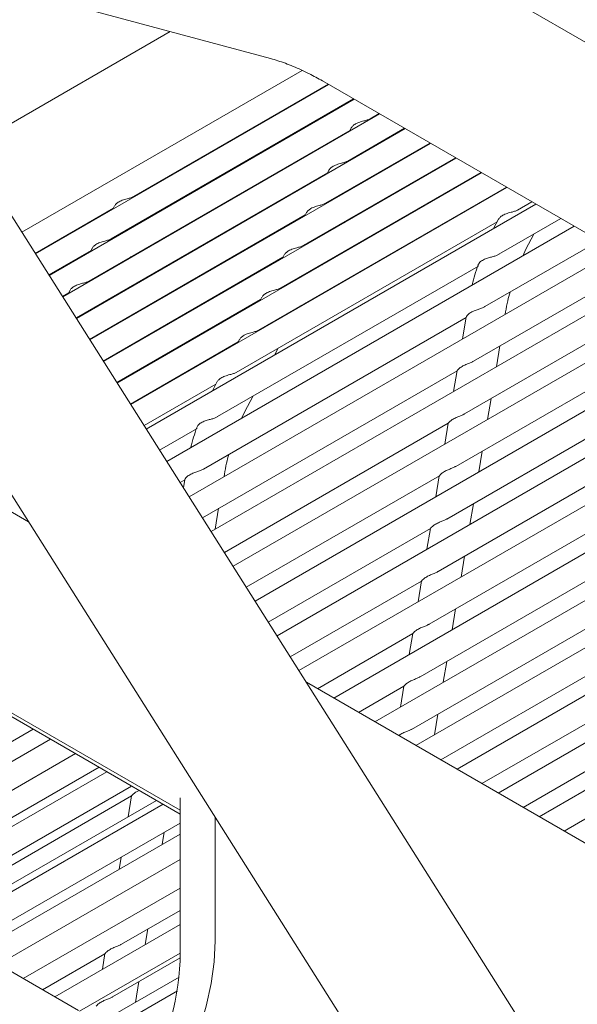
# Model space of a CAD drawing. Units: inches. Extents: x 0.1 to 8.5, y 0.3 to 10.8.
# Drawn here: x 5.9 to 6, y 5.5 to 5.7 of the extents above; entities that cross this region are included whole.
import ezdxf

# ---------------------------------------------------------------- set-up
doc = ezdxf.new("R2010")
doc.units = ezdxf.units.IN
doc.header["$MEASUREMENT"] = 0

msp = doc.modelspace()

# ---------------------------------------------------------------- linework, layer by layer
at = {"color": 7, "linetype": 'Continuous', "lineweight": 15}
for p, q in [((5.968854941616003, 5.709578185999773), (6.139560693927272, 5.610874577106465)), ((5.881181863819519, 5.704582823980115), (5.932323596498772, 5.690812017369004)), ((5.912141362377115, 5.69624642282701), (5.871582587206215, 5.672844792357461)), ((5.938686409977629, 5.688410089985519), (5.882315564264721, 5.655867893435587)), ((5.944031393658192, 5.685583550695764), (5.885053881517618, 5.651536557647635)), ((5.904772301186687, 5.663058572083585), (5.943911192173699, 5.685652972915043)), ((5.942753614045423, 5.686321187329636), (6.05553852258421, 5.621211845521502)), ((6.011457782937473, 5.451596415220104), (5.864921211426076, 5.683381456066579)), ((5.949152003446802, 5.682627444798961), (5.88779216558402, 5.647205164385216)), ((5.900282102055018, 5.654554264293903), (5.949031801962309, 5.68269686701824)), ((5.954272580048916, 5.679671358060314), (5.890530482836917, 5.642873828597264)), ((5.952360374213328, 5.678706278187701), (5.954152378564423, 5.679740780279592)), ((5.959393256210515, 5.6767153671249), (5.893268766903319, 5.638542511979924)), ((5.895791869736852, 5.646049975662375), (5.948295692319144, 5.676359787276652)), ((5.947870175081657, 5.670201970398018), (5.959272988353033, 5.676784674382788)), ((5.948563241840951, 5.676866438808871), (5.948190325197865, 5.676160138577083)), ((5.964513849405877, 5.673759270807174), (5.896007100749464, 5.634211166612895)), ((5.94337995935674, 5.661697748832492), (5.964393647921384, 5.673828693026453)), ((5.956192684270289, 5.674867654736554), (5.956298084578061, 5.675067325056864)), ((5.969634442601239, 5.67080317448945), (5.898745434595609, 5.629879821245865)), ((5.93888976022507, 5.65319344104281), (5.969514257709994, 5.67087258712965)), ((5.893204517849212, 5.638644158204647), (5.943805493187473, 5.66785547948697)), ((5.974755052389848, 5.667847068592645), (5.901483718662011, 5.625548427983447)), ((5.934399544500153, 5.644689142832204), (5.974634850905355, 5.667916490811924)), ((5.944073009522786, 5.668362150177344), (5.9437000928797, 5.667655849945556)), ((5.839563775731714, 5.667350262549981), (5.98610033687233, 5.43556522769043)), ((5.951702451952125, 5.666363366105028), (5.951807852259896, 5.666563036425337)), ((5.979875711958201, 5.664891087236311), (5.904222052508156, 5.621217159261496)), ((5.929909328775234, 5.636184844621599), (5.979755510473708, 5.664960432810511)), ((5.981987683899782, 5.66033696389771), (5.984876103669069, 5.662004413137865)), ((5.88498956609052, 5.651638242201125), (5.900707619292503, 5.660712081172536)), ((5.900975069254825, 5.661218636901522), (5.900602185798236, 5.660512394156656)), ((5.985706214059012, 5.661525128736415), (5.907340023262599, 5.616285289746695)), ((5.939582810391115, 5.659857842387662), (5.939209893748031, 5.659151618800951)), ((5.895942785322367, 5.634312851166385), (5.939315277462556, 5.659351257921443)), ((5.908604511684164, 5.659219929474284), (5.908709945178431, 5.659419503991359)), ((5.925419113050317, 5.627680623056073), (5.977923002005597, 5.657990472986661)), ((5.947212252820454, 5.657859134960423), (5.947317653128225, 5.658058728635654)), ((5.97819045196792, 5.658497028715646), (5.977195006460433, 5.656611686726051)), ((5.978248345808257, 5.65144643509), (5.990706688736118, 5.658638483375202)), ((5.993403373531175, 5.657081715364178), (5.911456160817112, 5.609774596424689)), ((5.975396431183349, 5.6409131900258), (5.998403765242044, 5.654195041265732)), ((5.983706611589129, 5.652495697803916), (5.985302832213619, 5.655518911522145)), ((5.887727916529913, 5.647306887255018), (5.896217420160832, 5.652207773382854)), ((5.896484870123155, 5.652714405756917), (5.896111953480071, 5.652008105525129)), ((6.001781204606789, 5.652245258676651), (5.91593630444083, 5.602688052665632)), ((5.983045652763643, 5.651102299305877), (5.983706611589129, 5.652495697803916)), ((5.898681135761759, 5.629981496220277), (5.934825078330885, 5.65084695013176)), ((5.904114312552494, 5.650715621684601), (5.904219712860267, 5.65091529200491)), ((5.935092594666197, 5.651353620822136), (5.934719678023114, 5.650647320590346)), ((5.921679774958791, 5.618790094248363), (5.974121538795637, 5.649064080111466)), ((5.942722037095536, 5.649354836749819), (5.942827437403309, 5.649554507070128)), ((5.973132830146612, 5.629933546182665), (6.006781679283894, 5.649358613315437)), ((6.010051312319988, 5.647471057160387), (5.920358836309419, 5.595692692892959)), ((5.891994670991485, 5.644210097967234), (5.8916217543484, 5.643503797735447)), ((5.971352739747183, 5.619357488791955), (6.015051720624104, 5.644584373482862)), ((5.89046616740982, 5.642975513150755), (5.891727187842668, 5.643703484751327)), ((5.899624113420824, 5.642211313894918), (5.899729513728596, 5.642410984215227)), ((5.901419469607903, 5.625650150853248), (5.930334862605968, 5.642342651921155)), ((6.018321353660198, 5.642696817327812), (5.924781368178007, 5.588697333120283)), ((5.93060237894128, 5.64284932261153), (5.930229462298196, 5.642143022379742)), ((5.938231821370619, 5.640850538539214), (5.938337238271639, 5.641050199280444)), ((5.918827860333885, 5.608256849184163), (5.971650870624031, 5.638750923940033)), ((5.969572649347754, 5.608781431401246), (6.022847593325318, 5.63953640192154)), ((5.971644598376497, 5.638795289072757), (5.970908654665807, 5.634422848206647)), ((5.97953478709619, 5.639402627649753), (5.97961091691547, 5.639854879080703)), ((6.026591395000407, 5.637922654140318), (5.929203833673606, 5.581702011676377)), ((5.883640128538659, 5.597632205745372), (5.819004460061863, 5.63494558291946)), ((5.926112163216363, 5.634345024400925), (5.925739263166526, 5.633638714590059)), ((5.904157737081058, 5.621318767169908), (5.925844646881051, 5.633838353710551)), ((5.933119060188051, 5.631167208149881), (5.933847022546721, 5.63254590106984)), ((6.034861436340616, 5.633148414307741), (5.933626365542194, 5.574706651903703)), ((5.977754696696761, 5.628826646904123), (5.978458482693902, 5.63300795108752)), ((6.043131477680827, 5.628374251120246), (5.938048897410782, 5.567711368776108)), ((5.967792542355076, 5.598205460234692), (6.021067486332642, 5.628960430754987)), ((5.918610339453125, 5.598458382273016), (5.969839203274714, 5.628032175861323)), ((5.969835635726512, 5.628047812254141), (5.969128564266376, 5.623846867461017)), ((5.906896070927202, 5.616987498447957), (5.921354431156133, 5.625334132145024)), ((5.921621947491445, 5.62584072619032), (5.920626501983957, 5.623955384200726)), ((5.927138040739664, 5.619839356962279), (5.928734261364153, 5.622862570680508)), ((6.051401585394026, 5.623600049603983), (5.945029577051508, 5.562192796277986)), ((5.975974606297331, 5.618250589513414), (5.976678392294473, 5.622431893696811)), ((5.926477081914178, 5.618445958464241), (5.927138040739664, 5.619839356962279)), ((5.966012451955646, 5.587629402843983), (6.019287395933212, 5.618384373364278)), ((5.910014058274895, 5.612055619354078), (5.917553034319162, 5.616407777586142)), ((5.923032871321714, 5.591463022500341), (5.968059112875283, 5.617456118470613)), ((6.055538514287587, 5.61643981474329), (5.953299684764708, 5.557418594761723)), ((5.968055545327083, 5.617471754863431), (5.967348473866946, 5.613270810070308)), ((5.974194515897901, 5.607674532122704), (5.974898301895044, 5.61185591295118)), ((5.794733500430472, 5.607887461681349), (5.91411713486951, 5.538858732484965)), ((5.922966282619716, 5.606746325124428), (5.923042412438994, 5.607198576555377)), ((5.927455403190302, 5.584467662727667), (5.966279022475853, 5.606880061079903)), ((6.055538547474081, 5.606891477469807), (5.961569726104917, 5.552644431574227)), ((5.964232361556217, 5.577053422098353), (6.017507305533782, 5.607808392618647)), ((5.966275454927653, 5.606895697472723), (5.965568383467517, 5.602694829324677)), ((5.801505885036017, 5.604633866265203), (5.914117165981849, 5.539624757532962)), ((5.914130179236158, 5.60554493561115), (5.915082299774566, 5.606094583098397)), ((5.915076027527033, 5.60613894823112), (5.914798190191808, 5.604488217098694)), ((5.972414425498472, 5.597098551377074), (5.973118211495614, 5.60127985556047)), ((5.921186192220286, 5.596170344378797), (5.921889978217428, 5.600351648562195)), ((5.962452271156787, 5.566477364707644), (6.015727215134352, 5.597232335227938)), ((6.055538514287587, 5.597343025234935), (5.969839767445126, 5.547870191741652)), ((5.931877852092653, 5.577472350862838), (5.964498915483177, 5.59630408991335)), ((5.964495364528224, 5.596319716727091), (5.963788293068087, 5.592118771933968)), ((5.970634335099042, 5.586522493986364), (5.971338121096183, 5.590703874814841)), ((5.960672180757356, 5.555901307316934), (6.013947124734923, 5.586656277837228)), ((6.055655961293004, 5.587862469516345), (5.978109808785336, 5.543096028554157)), ((5.936300383961241, 5.570476991090164), (5.962718825083747, 5.585728032522641)), ((5.962715274128794, 5.585743659336383), (5.962008202668658, 5.581542714543258)), ((5.968854244699611, 5.575946513240734), (5.969558014103507, 5.580127827003208)), ((6.057500284153294, 5.579378760522148), (5.986379833532299, 5.53832179830066)), ((5.941759927422167, 5.564080362012115), (5.960938734684317, 5.57515205177701)), ((5.960935183729363, 5.575167678590751), (5.960228112269228, 5.570966733797627)), ((5.966570117815786, 5.54975775747578), (6.012167034335492, 5.576080297091598)), ((5.967074154300182, 5.565370455850024), (5.967777923704077, 5.569551769612499)), ((6.074491296629661, 5.487456171569264), (5.939530912935572, 5.565367142694211)), ((5.974840159155995, 5.544983517643206), (6.010386943936063, 5.565504239700888)), ((5.950029968762376, 5.55930612217954), (5.959158644284887, 5.564575994386301)), ((5.959155093329933, 5.564591621200042), (5.958448021869798, 5.560390676406918)), ((5.965294063900752, 5.554794475104393), (5.965997833304647, 5.558975788866868)), ((5.884576692907588, 5.555939311686643), (5.840168782126817, 5.530303170473513)), ((5.983110200496204, 5.54020935445571), (6.008606853536633, 5.554928258955258)), ((5.88806982039352, 5.553919552990877), (5.843661909612749, 5.528283411777746)), ((5.848658323092542, 5.525394436305844), (5.893066233873314, 5.551030577518976)), ((5.85342866187252, 5.522636164248976), (5.897836572653291, 5.548272305462107)), ((5.899383523777803, 5.547377867318233), (5.854975612997031, 5.521741726105103)), ((5.859972030625136, 5.518852748238433), (5.904379941405908, 5.544488889451562)), ((5.991380241836414, 5.535435114623136), (6.006826763137203, 5.544352201564549)), ((5.861692132286741, 5.51785820774665), (5.904370163834852, 5.542495710935374)), ((5.909367104150252, 5.541605288889508), (5.864959193369481, 5.515969147676377)), ((5.904366612879899, 5.542511337749115), (5.903659541419763, 5.53831039295599)), ((5.914117124498731, 5.50930770551527), (5.914117124498731, 5.542133949668807)), ((5.910697229236241, 5.540836180448205), (5.866289318455469, 5.515200039235074)), ((5.921188237338033, 5.513389772068169), (5.921188237338033, 5.538240290999394)), ((5.871285734009419, 5.512311062565789), (5.914117153536913, 5.537037114750192)), ((5.910505649823707, 5.532714153324698), (5.910922887030718, 5.535193114678311)), ((5.914117186723409, 5.534799020113666), (5.873222663783702, 5.511191114528972)), ((5.914117127609964, 5.529737496943983), (5.877603022876829, 5.508658352963739)), ((5.902296688227342, 5.530213296918893), (5.901879451020333, 5.527734335565281)), ((5.882599439467857, 5.505769375695762), (5.914117184649252, 5.523964182701623)), ((5.902323519508462, 5.512668985729666), (5.914117136943666, 5.519477296156048)), ((5.91411715807413, 5.516664565269596), (5.888916727687094, 5.502116666467893)), ((5.907124875216225, 5.512627996810911), (5.907649238428743, 5.515743428950834)), ((5.882377125212741, 5.505897909389797), (5.871063419754304, 5.512439596259826)), ((5.886482477156416, 5.503524146633203), (5.899029892636563, 5.510767615408325)), ((5.893913144537391, 5.499227689050242), (5.914117148999697, 5.510891212561254)), ((5.899026341681609, 5.510783242222066), (5.898498676412851, 5.507648179051494)), ((5.900543429109032, 5.502092928338957), (5.914117170130162, 5.509928882237488)), ((5.893690829893371, 5.499356222968789), (5.882377125212741, 5.505897909389797)), ((5.913966022239183, 5.506066608774424), (5.898013008653376, 5.496857130060605)), ((5.905165378625417, 5.500986057797649), (5.905869148029312, 5.505167448205204)), ((5.913617068319565, 5.503302920039026), (5.900230432756628, 5.495574979822376))]:
    msp.add_line(p, q, dxfattribs=at)
at = {"color": 7, "linetype": 'Continuous', "lineweight": 15, "flags": 128}
for points in [[(5.909873662808261, 5.665864755493624), (5.909838750615636, 5.665906983294899), (5.909795276307329, 5.665958216151803)], [(5.889368428680143, 5.458276246947338), (5.892931131652616, 5.460563998185195), (5.896448966483995, 5.463284989941076), (5.899877861509067, 5.46640519593538), (5.903174541538497, 5.469885186335709), (5.906297589826659, 5.47368123901087), (5.909207713563604, 5.477745684408819), (5.911868407604953, 5.482027365364846), (5.914246153590865, 5.486472480178771), (5.91631101730295, 5.491025042429349), (5.918037046902202, 5.495627839000401), (5.919402604793956, 5.500223043210295), (5.920390434000865, 5.504752827966354), (5.920988122773843, 5.509160170494585), (5.921188237338033, 5.513389772068169)]]:
    msp.add_lwpolyline(points, dxfattribs=at)
at = {"color": 7, "linetype": 'Continuous', "lineweight": 15}
msp.add_arc((5.860384708024156, 5.511752757869698), 0.05378801782193662, 302.6054473801934, 357.394596834463, dxfattribs=at)
for points, knots in [([(5.884766171200163, 5.787237407724406), (5.884306830285684, 5.787422655793013), (5.882073303331376, 5.788323417169644), (5.878048862082487, 5.789465062285921), (5.872738685199881, 5.790618567512128), (5.867507190461903, 5.791218803287935), (5.862402497124184, 5.791309642796377), (5.857464800910622, 5.790886549079733), (5.85272976352919, 5.789967597100648), (5.848225817568816, 5.788572712724939), (5.843975942351383, 5.786724275951765), (5.839997524833498, 5.784444514014403), (5.836307234254693, 5.781755508033101), (5.832918260978933, 5.778677260806922), (5.829841700339467, 5.775227427891966), (5.827085686747804, 5.771417812380849), (5.824660154736126, 5.767258035355285), (5.822576323026348, 5.762757522523102), (5.820847823275962, 5.757928968104175), (5.819488542434777, 5.752790689538993), (5.818511334443176, 5.747368746667797), (5.817925057010445, 5.741696218650497), (5.817734170122907, 5.735811383227129), (5.817937441782583, 5.729755181415492), (5.818528976857277, 5.723568236228387), (5.819499683931689, 5.717288924213118), (5.820837876544339, 5.710951915525223), (5.82253137046884, 5.70458935934745), (5.824566983409285, 5.698231830191848), (5.826931314129414, 5.691909422625423), (5.829608516308783, 5.68565016364978), (5.832590073297481, 5.679487542963718), (5.835879947246215, 5.673353944242926), (5.838320200130028, 5.669376967132735), (5.839563775731714, 5.667350262549982)], [0, 0, 0, 0, 0.008677793585889482, 0.04219542667998714, 0.07540918942315349, 0.10816813729702, 0.1403469246620492, 0.171876435488017, 0.202758945373623, 0.2330640424437257, 0.2629142735452579, 0.2924649598766013, 0.3218889631201398, 0.3513082635877006, 0.3808961289430262, 0.4108115729544614, 0.4411868740179437, 0.4721120539672491, 0.5036250381877063, 0.5357026835905451, 0.5682690083706484, 0.6012093732975412, 0.6343973899351651, 0.6677171196813373, 0.7010684857566345, 0.7343846855809412, 0.7676365198891961, 0.8008126181517566, 0.833913571091041, 0.8669480623491073, 0.899928104262258, 0.9328698245085798, 0.9657898372206286, 0.9999999999999999, 0.9999999999999999, 0.9999999999999999, 0.9999999999999999]), ([(5.932323596498772, 5.690812017369004), (5.932816568455505, 5.690671878349936), (5.934260567331755, 5.690261387279826), (5.936846770943496, 5.689301380122505), (5.939857403079573, 5.687933229039761), (5.941873738445957, 5.686810929334892), (5.942753614045423, 5.686321187329636)], [0, 0, 0, 0, 0.1575064542748675, 0.4613632476845053, 0.7649531207754435, 1, 1, 1, 1]), ([(5.948571903516116, 5.676861361374458), (5.948625492393353, 5.676953256012171), (5.948758228095871, 5.677180872262466), (5.949257660772872, 5.677599064845574), (5.950051844171682, 5.677984993808072), (5.950972828912728, 5.678241001403778), (5.951806205307486, 5.678446228843946), (5.952177391841718, 5.678623423293465), (5.952358582142604, 5.678709918660789)], [0, 0, 0, 0, 0.1210392422243724, 0.2998052893973377, 0.5076720391391343, 0.7222393856327547, 0.8644144529778858, 1, 1, 1, 1]), ([(5.944081704384446, 5.668357053584776), (5.944135293178205, 5.668448942393652), (5.944268028433728, 5.668676543794441), (5.944767462123149, 5.669094892914374), (5.945561641958271, 5.669480641403221), (5.946482630418529, 5.669736708913279), (5.947315983953204, 5.669942001227373), (5.947687190416801, 5.670119195691047), (5.947868383010933, 5.670205687516185)], [0, 0, 0, 0, 0.1210384188048531, 0.299802707274839, 0.5076678311149059, 0.7222298776948232, 0.8644153753546613, 1, 1, 1, 1]), ([(5.900983764116487, 5.661213540308953), (5.901037353240461, 5.6613054668357), (5.901170090954829, 5.661533164475545), (5.901669544596297, 5.661951314232496), (5.902463702376159, 5.662337300195672), (5.903384730135055, 5.662593177787953), (5.904218047681598, 5.662798491059262), (5.904589292163962, 5.662975707322163), (5.904770509115963, 5.663062212556674)], [0, 0, 0, 0, 0.1210354374800148, 0.2997990289292431, 0.5076812094584591, 0.7222233254774917, 0.8644078371925411, 1, 1, 1, 1]), ([(5.939591488659529, 5.659852755374171), (5.939645077973553, 5.659944681833191), (5.939777816158666, 5.660172379305279), (5.940277246683969, 5.660590515827623), (5.941071419431056, 5.660976498442353), (5.941992431529368, 5.661232364197408), (5.94282577097789, 5.661437714343417), (5.943196974299948, 5.661614900578115), (5.943378167286015, 5.66170138930558)], [0, 0, 0, 0, 0.1210367950077344, 0.2998023914609162, 0.5076686171118246, 0.7222316400100949, 0.8644147948274112, 1, 1, 1, 1]), ([(5.978199146829581, 5.658491932123076), (5.978252735976878, 5.65858385862274), (5.978385473749015, 5.658811556195499), (5.978884926761389, 5.659229706683022), (5.979679111958673, 5.659615701064876), (5.980600141189764, 5.659871587283703), (5.981433451368742, 5.660076890124945), (5.981804674784806, 5.660254098186704), (5.981985891829058, 5.660340604370798)], [0, 0, 0, 0, 0.1210351232100706, 0.2997982504975206, 0.5076798912581973, 0.7222399505456052, 0.8644081892591948, 1, 1, 1, 1]), ([(5.896493564984816, 5.652709309164349), (5.896547153624075, 5.652801204184049), (5.896679888737135, 5.653028821380495), (5.897179345822976, 5.653447018723545), (5.897973503137411, 5.653832988736353), (5.898894531021712, 5.654088870626359), (5.899727848546354, 5.654294183147113), (5.90009909303112, 5.654471399492308), (5.900280309984293, 5.65455790476699)], [0, 0, 0, 0, 0.1210373202342809, 0.2998005287694206, 0.5076822640121268, 0.7222239204789757, 0.8644081276328317, 1, 1, 1, 1]), ([(5.935101289527859, 5.651348524229567), (5.935154879570239, 5.65144041873125), (5.935287618580086, 5.651668035367141), (5.935787021638276, 5.652086232507267), (5.936581206116027, 5.652472195599044), (5.937502215391993, 5.652728066779697), (5.938335555333387, 5.652933415978229), (5.938706758601406, 5.653110602316804), (5.938887951561098, 5.653197091094975)], [0, 0, 0, 0, 0.1210385625898823, 0.2998045576747243, 0.5076701402461895, 0.7222324993470156, 0.8644152142897745, 1, 1, 1, 1]), ([(5.978305443172716, 5.651493272133315), (5.978135022939372, 5.651391046838529), (5.977794637930163, 5.651186869451701), (5.97709846409478, 5.650988165095544), (5.97633187350498, 5.650792372079762), (5.975497791623425, 5.650528875640586), (5.974707935533624, 5.650117411203022), (5.974178020238308, 5.64960484665053), (5.974081871495517, 5.649354713468787), (5.974045790621049, 5.649260848238017)], [0, 0, 0, 0, 0.1172924783361287, 0.2342714860496208, 0.3578659308159008, 0.5068921383316173, 0.6864417155619881, 0.8823338010437528, 1, 1, 1, 1]), ([(5.974053290768895, 5.649258204163409), (5.973617824461723, 5.64797329028332), (5.97317633527312, 5.646670604915922), (5.972885509508976, 5.645254036945311), (5.972881542007302, 5.645234711849367)], [0, 0, 0, 0, 0.9863578053828225, 1, 1, 1, 1]), ([(5.892003332666651, 5.644205020532821), (5.892056921324754, 5.644296915304276), (5.892189656484488, 5.644524531885837), (5.892689113062054, 5.64494273592492), (5.893483280316796, 5.645328677894004), (5.894404292845958, 5.645584666838595), (5.895237638855285, 5.64578988625387), (5.895608863138573, 5.645967105765523), (5.895790077666128, 5.646053616135464)], [0, 0, 0, 0, 0.1210380094660368, 0.2998022359457234, 0.5076851549447546, 0.7222337361989969, 0.8644073555220142, 0.9999999999999999, 0.9999999999999999, 0.9999999999999999, 0.9999999999999999]), ([(5.930611073802941, 5.642844226018962), (5.930664663926144, 5.642936120117876), (5.930797403136183, 5.643163735756138), (5.931296804014377, 5.643581943759978), (5.932091001274197, 5.643967856610354), (5.933011974047862, 5.64422390723685), (5.933845369029255, 5.644429081085246), (5.934216562562836, 5.644606285104849), (5.934397752429429, 5.644692783305292)], [0, 0, 0, 0, 0.1210386449060028, 0.29980476156634, 0.5076704855033994, 0.7222348529659957, 0.8644151220810328, 1, 1, 1, 1]), ([(5.97961091691547, 5.639854879080703), (5.979741839847378, 5.64061126256462), (5.979982363239023, 5.642000842818315), (5.980337335257804, 5.643277243712227), (5.980499087078223, 5.643858867494529)], [0, 0, 0, 0, 0.5443251527979291, 1, 1, 1, 1]), ([(5.97539415790845, 5.640916648421673), (5.975384933287841, 5.640909759873492), (5.975218206538717, 5.640785255539599), (5.974743562621798, 5.640614369458885), (5.974016567411586, 5.640354300515795), (5.973190765564571, 5.640059434387727), (5.972393957547088, 5.639638211567228), (5.971860291180319, 5.639171379202266), (5.971650357515135, 5.638834065436847), (5.971654875909515, 5.638802308641686), (5.971656147276719, 5.638793373045434)], [0, 0, 0, 0, 0.006816758254934017, 0.1232067953424992, 0.2510122834994231, 0.4036213714417716, 0.5873268733748177, 0.7885280273797121, 0.9404968871646094, 1, 1, 1, 1]), ([(5.926120858078024, 5.634339927808357), (5.926174448282371, 5.634431816028905), (5.926307187453173, 5.634659416694937), (5.926806585324557, 5.635077782925016), (5.927600803369907, 5.635463510357823), (5.928521782671651, 5.635719584005459), (5.929355137927613, 5.635924875281614), (5.929726344202494, 5.636102069859083), (5.92990753670451, 5.636188561739766)], [0, 0, 0, 0, 0.1210382518206078, 0.2998032453503228, 0.5076685103349129, 0.722230260905664, 0.8644155624068093, 1, 1, 1, 1]), ([(5.973126524712583, 5.629943930999183), (5.973069746162004, 5.629907589828452), (5.972835362222709, 5.629757572142764), (5.972294563827884, 5.629546249966307), (5.971556808897696, 5.62924649807321), (5.970789179595551, 5.628881637893934), (5.97019270498923, 5.628446452165798), (5.969895577363307, 5.628133042061863), (5.969818779440445, 5.62798527836459), (5.969836477406597, 5.628040498365126), (5.969838655697547, 5.628047294921657)], [0, 0, 0, 0, 0.0396382328520894, 0.1636280790497479, 0.3081567132816409, 0.4831153481507369, 0.6824373861741926, 0.8475018321571799, 0.9812303077003569, 0.9999999999999999, 0.9999999999999999, 0.9999999999999999, 0.9999999999999999]), ([(5.921630642353106, 5.625835629597752), (5.921684231667131, 5.625927556056772), (5.921816969852244, 5.62615525352886), (5.922316400377548, 5.626573390051206), (5.923110573124633, 5.626959372665934), (5.924031585222945, 5.627215238420989), (5.924864924671468, 5.627420588566998), (5.925236127993525, 5.627597774801696), (5.925417320979593, 5.627684263529161)], [0, 0, 0, 0, 0.1210367950077344, 0.2998023914609162, 0.5076686171118246, 0.7222316400100949, 0.8644147948274112, 1, 1, 1, 1]), ([(5.92173687232325, 5.618836931291678), (5.921566451805075, 5.618734706564842), (5.921226066226968, 5.618530530312395), (5.920529921455201, 5.618331824363468), (5.919763308999453, 5.618136066384349), (5.918929255524342, 5.617872536662873), (5.918139366138734, 5.61746108592496), (5.917609527640501, 5.616948521537493), (5.917513325025256, 5.616698384789562), (5.917477219771585, 5.616604507396381)], [0, 0, 0, 0, 0.1172925103789335, 0.2342715500495943, 0.3578533184765385, 0.5068941733134307, 0.6864437995944493, 0.8823210145905577, 1, 1, 1, 1]), ([(5.971346434313154, 5.619367950253553), (5.97128965578107, 5.619331608802907), (5.971055271918125, 5.61918158996172), (5.970514463333987, 5.618970289216961), (5.969776712349452, 5.618670402819235), (5.969009092339641, 5.618305725999139), (5.968412614169996, 5.617870334912417), (5.968115481690988, 5.617557064404213), (5.968038696878998, 5.617409075466697), (5.968056386756531, 5.617464489797309), (5.968058565298118, 5.617471314176027)], [0, 0, 0, 0, 0.0396376564858112, 0.1636256997886118, 0.3081571057216063, 0.4831116497585503, 0.6824297520809272, 0.8474917979170473, 0.9812183289592162, 1, 1, 1, 1]), ([(5.91748471991943, 5.616601863321773), (5.917048469202514, 5.615316516083481), (5.916606184948366, 5.614013391933609), (5.916316982758728, 5.612597721564536), (5.916313037530827, 5.612578409324041)], [0, 0, 0, 0, 0.9863582364115608, 0.9999999999999999, 0.9999999999999999, 0.9999999999999999, 0.9999999999999999]), ([(5.923042412438994, 5.607198576555377), (5.923173342626686, 5.607954964404456), (5.923413879473243, 5.609344553399923), (5.923768791599451, 5.610620918719674), (5.923930516228759, 5.611202526652892)], [0, 0, 0, 0, 0.544324869832477, 1, 1, 1, 1]), ([(5.969566343913725, 5.608791892862843), (5.969509565319965, 5.6087555517503), (5.969275181202424, 5.608605534304819), (5.968734383818564, 5.60839420588022), (5.967996607048465, 5.608094480844779), (5.967229004278381, 5.60772958934104), (5.966632531499815, 5.607294431543448), (5.966335387753142, 5.606980972659294), (5.966258606540978, 5.606833018845142), (5.966276296363834, 5.606888432490936), (5.966278474898688, 5.606895256785317)], [0, 0, 0, 0, 0.03963786160046874, 0.1636265465094412, 0.3081554285732672, 0.4831118259987955, 0.6824319971723861, 0.8474910087264034, 0.9812182317689087, 0.9999999999999999, 0.9999999999999999, 0.9999999999999999, 0.9999999999999999]), ([(5.918825587058985, 5.608260307580036), (5.918816362433801, 5.608253419015001), (5.918649649394994, 5.608128924676498), (5.918175020188386, 5.607958062827731), (5.917448019470998, 5.607697959939938), (5.916622198198227, 5.607403096648594), (5.915825392518664, 5.606981880577916), (5.915291798099788, 5.606515059560958), (5.915081781612789, 5.606177726327532), (5.915086304013002, 5.606145967741478), (5.915087576427255, 5.606137032203797)], [0, 0, 0, 0, 0.006816753637587982, 0.1231965192249231, 0.2510149801029606, 0.4036239646752113, 0.587329342174936, 0.7885148586383016, 0.9404969274691725, 1, 1, 1, 1]), ([(5.967786253514293, 5.598215912117213), (5.967729477409761, 5.598179542859919), (5.967495149714877, 5.598029438792431), (5.966954274133643, 5.597818175313795), (5.966216529777656, 5.597518383542177), (5.965448883010479, 5.597153696339843), (5.964852440893306, 5.596718295579321), (5.964555299428151, 5.596405026596193), (5.964478516114739, 5.596257037322596), (5.964496205961465, 5.596312451660119), (5.964498384499259, 5.596319276039686)], [0, 0, 0, 0, 0.03964763066173282, 0.1636346483603009, 0.3081615870205324, 0.4831152826450573, 0.6824323789583396, 0.8474930594343144, 0.981218484317433, 0.9999999999999999, 0.9999999999999999, 0.9999999999999999, 0.9999999999999999]), ([(5.966006163114864, 5.587639854726503), (5.965949378759337, 5.587603517665855), (5.965714984883766, 5.587453525922655), (5.965174203489792, 5.587242154806455), (5.964436428316858, 5.586942436056162), (5.963668799167187, 5.58657760282761), (5.963072346006062, 5.586142248244918), (5.962775220121695, 5.585828964536621), (5.962698408693007, 5.585680990603694), (5.962716098891706, 5.585736403874215), (5.962718277506581, 5.585743228228055)], [0, 0, 0, 0, 0.03964019978474197, 0.1636264067739442, 0.3081550138800543, 0.4831116772414601, 0.6824310745083982, 0.8474936604755886, 0.9812182675001205, 1, 1, 1, 1]), ([(5.964226072715435, 5.577063873980872), (5.964169290945405, 5.577027508582732), (5.963934950673886, 5.576877427363534), (5.963394080077101, 5.576666138786675), (5.962656345032535, 5.576366369682496), (5.961888712325993, 5.576001514169221), (5.96129222246466, 5.575566330941907), (5.960995142743332, 5.575252904556693), (5.960918310283287, 5.575105155369937), (5.960936008724049, 5.575160374306513), (5.960938187107152, 5.575167170837346)], [0, 0, 0, 0, 0.03965046765474593, 0.1636388113875389, 0.3081656942728364, 0.4831222090554101, 0.6824418317652876, 0.847506041683524, 0.9812305351448138, 1, 1, 1, 1]), ([(5.962445982316004, 5.566487816590163), (5.962389198074282, 5.566451479233528), (5.962154801456775, 5.566301484213326), (5.961614007506334, 5.566090139824991), (5.960876248880914, 5.565790388877164), (5.960108622927855, 5.565425565693499), (5.959512146167032, 5.564990219520934), (5.959215012980124, 5.564676938537224), (5.959138228291447, 5.564528951424519), (5.959155918166447, 5.564584365717617), (5.959158096707721, 5.564591190091715)], [0, 0, 0, 0, 0.03964010625601903, 0.1636282627403328, 0.3081549273596369, 0.4831111779210724, 0.6824294621894162, 0.8474916587011307, 0.9812183118145151, 1, 1, 1, 1]), ([(5.960665891916575, 5.555911759199454), (5.960609125202141, 5.555875423208941), (5.960374800934586, 5.555725433827882), (5.959832455932237, 5.55551396854652), (5.959102982552838, 5.555214863372358), (5.958462298127129, 5.554922962056826), (5.958190597905483, 5.554719419135811), (5.958096892160609, 5.554649219925402)], [0, 0, 0, 0, 0.06891325532973935, 0.2844633204703894, 0.5357190279233277, 0.8398757496183744, 1, 1, 1, 1]), ([(5.905903861102967, 5.543607759813832), (5.905724866185475, 5.543524292626513), (5.905244724715199, 5.543300397676866), (5.904732474071869, 5.542921678504502), (5.904415980641838, 5.542568665269475), (5.904382956722354, 5.542519686051645), (5.904368703629077, 5.542498546666274)], [0, 0, 0, 0, 0.1948010438531899, 0.5225403096179702, 0.7939288367447123, 1, 1, 1, 1]), ([(5.902317230667681, 5.512679437612187), (5.902260447229623, 5.512643101578098), (5.902026053929526, 5.51249311201716), (5.901485183117256, 5.512281648346883), (5.900747801024779, 5.511982521069637), (5.899978465266003, 5.511614127020163), (5.899388968414705, 5.511194150449462), (5.899076220217466, 5.510840486875855), (5.899042839681325, 5.510791565789523), (5.899028432430787, 5.510770451139225)], [0, 0, 0, 0, 0.04074819966296545, 0.1682023019207936, 0.3167724058611363, 0.4966183818868235, 0.70150837868427, 0.871169128214825, 1, 1, 1, 1]), ([(5.90053714026825, 5.502103380221477), (5.900480356767349, 5.50206704450807), (5.900245963207839, 5.50191705627086), (5.899705103699485, 5.50170556646745), (5.898967695264431, 5.501406592282582), (5.898198380926774, 5.501038024065523), (5.897608874852641, 5.500618114756326), (5.897296132255914, 5.500264392102815), (5.897262738676938, 5.500215557724236), (5.897248325438111, 5.500194479972672)], [0, 0, 0, 0, 0.04074806699535918, 0.1682017542893166, 0.3167680112636905, 0.4966143762832524, 0.701503706001769, 0.8711639031524469, 0.9999999999999999, 0.9999999999999999, 0.9999999999999999, 0.9999999999999999])]:
    msp.add_open_spline(points, degree=3, knots=knots, dxfattribs=at)

doc.saveas('drawing.dxf')
